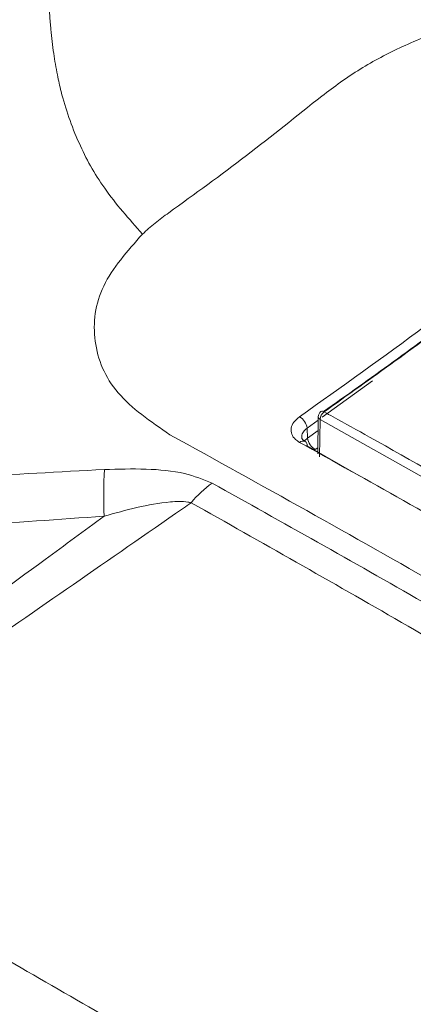
# Model space of a CAD drawing. Units: inches. Extents: x 4 to 132, y 2 to 86.
# Drawn here: x 113 to 113, y 62 to 63 of the extents above; entities that cross this region are included whole.
import ezdxf

# ---------------------------------------------------------------- set-up
doc = ezdxf.new("R2010")
doc.units = ezdxf.units.IN
doc.header["$LTSCALE"] = 8
doc.header["$MEASUREMENT"] = 0

msp = doc.modelspace()

# ---------------------------------------------------------------- linework, layer by layer
at = {"color": 8, "linetype": 'Continuous', "lineweight": 15}
for p, q in [((113.454589, 62.308501), (113.40227, 62.270753)), ((113.398062, 62.267717), (113.386647, 62.259481)), ((113.386975, 62.248834), (113.397896, 62.256736)), ((113.383885, 62.246065), (113.386975, 62.248834)), ((113.397628, 62.239014), (113.394961, 62.237119))]:
    msp.add_line(p, q, dxfattribs=at)
at = {"color": 7, "linetype": 'Continuous', "lineweight": 15}
for p, q in [((113.398115, 62.271224), (113.397531, 62.23254)), ((113.400067, 62.26845), (113.399481, 62.229684)), ((113.579375, 62.167472), (113.400067, 62.26845)), ((113.386647, 62.259481), (113.386975, 62.248834)), ((113.386663, 62.241047), (113.44033, 62.210065))]:
    msp.add_line(p, q, dxfattribs=at)
for centre, radius, start, end in [((113.404781, 62.271123), 0.006667, 125.160251, 179.134065), ((113.410275, 62.268114), 0.010213, 126.800942, 178.118251), ((113.369792, 62.256584), 0.017102, 9.753297, 58.771036), ((113.381575, 62.241358), 0.005097, 356.500626, 54.419348), ((113.403851, 62.251758), 0.017127, 189.831031, 238.730303), ((113.731855, 62.188164), 0.556625, 177.090481, 182.090702), ((113.353993, 62.109515), 0.113813, 125.512571, 140.513224)]:
    msp.add_arc(centre, radius, start, end, dxfattribs=at)
at = {"color": 8, "linetype": 'Continuous', "lineweight": 15}
for centre, radius, start, end in [((113.402325, 62.273874), 0.003033, 52.853636, 117.127618), ((113.401332, 62.271413), 0.003222, 183.365218, 246.892395), ((113.382291, 62.240751), 0.005259, 64.668398, 133.201523)]:
    msp.add_arc(centre, radius, start, end, dxfattribs=at)
for points, knots in [([(113.725092, 63.401582), (113.665868, 63.373217), (113.594802, 63.33918), (113.513392, 63.297295), (113.478699, 63.279303), (113.444519, 63.261375), (113.410963, 63.243645), (113.376627, 63.225115), (113.343472, 63.206518), (113.315265, 63.189721), (113.29104, 63.174502), (113.269918, 63.160203), (113.241128, 63.13882), (113.209467, 63.110936), (113.169425, 63.063234), (113.140766, 63.000098), (113.126623, 62.923449), (113.120205, 62.845873), (113.117718, 62.788967), (113.11728, 62.753056), (113.117264, 62.738142), (113.117499, 62.722307), (113.118072, 62.705549), (113.11901, 62.68923), (113.120532, 62.670085), (113.122987, 62.649454), (113.12668, 62.627941), (113.133648, 62.59676), (113.147294, 62.556863), (113.174801, 62.506819), (113.201623, 62.476567), (113.215495, 62.460921)], [0, 0, 0, 0, 0.12306537, 0.14767267, 0.17214193, 0.19651433, 0.22019081, 0.24336989, 0.26994791, 0.29229226, 0.30653676, 0.32576247, 0.34309379, 0.37993429, 0.41638962, 0.48884751, 0.56204857, 0.63505755, 0.70805932, 0.72101043, 0.73479378, 0.74941022, 0.76486061, 0.78114593, 0.79451803, 0.81775214, 0.83819953, 0.85416883, 0.90457439, 0.95064781, 1, 1, 1, 1]), ([(113.386647, 62.259481), (113.38524, 62.258199), (113.382429, 62.255635), (113.380675, 62.252001), (113.380979, 62.250022), (113.381062, 62.249483)], [0, 0, 0, 0, 0.42149082, 0.84248047, 1, 1, 1, 1])]:
    msp.add_open_spline(points, degree=3, knots=knots, dxfattribs=at)
at = {"color": 7, "linetype": 'Continuous', "lineweight": 15}
for points, knots in [([(113.773853, 62.679017), (113.767287, 62.682027), (113.753957, 62.688135), (113.724876, 62.696361), (113.685731, 62.701579), (113.635407, 62.699066), (113.584198, 62.690352), (113.533494, 62.675886), (113.485321, 62.656458), (113.439903, 62.632736), (113.414629, 62.613927), (113.401717, 62.604318)], [0, 0, 0, 0, 0.06505986, 0.13206482, 0.26019396, 0.38655678, 0.51102955, 0.63357745, 0.75536796, 0.87501682, 1, 1, 1, 1]), ([(113.401697, 62.604302), (113.375718, 62.583422), (113.323193, 62.541205), (113.269811, 62.502608), (113.242832, 62.4831)], [0, 0, 0, 0, 0.49459206, 1, 1, 1, 1]), ([(113.378659, 62.271208), (113.422242, 62.302106), (113.509517, 62.363982), (113.610109, 62.443278), (113.701033, 62.520177), (113.748447, 62.563515), (113.78206, 62.594238)], [0, 0, 0, 0, 0.31952331, 0.63985028, 0.74468903, 1, 1, 1, 1]), ([(113.242832, 62.4831), (113.237988, 62.479557), (113.228193, 62.472394), (113.219765, 62.464778), (113.215505, 62.460928)], [0, 0, 0, 0, 0.49458079, 1, 1, 1, 1]), ([(113.215497, 62.46092), (113.199874, 62.443275), (113.168629, 62.407985), (113.161482, 62.34918), (113.184055, 62.293596), (113.224001, 62.26626), (113.244014, 62.252565)], [0, 0, 0, 0, 0.24975523, 0.49949793, 0.74924312, 1, 1, 1, 1]), ([(113.403635, 62.276488), (113.45185, 62.310775), (113.510601, 62.352555), (113.568921, 62.397598), (113.579379, 62.405675)], [0, 0, 0, 0, 0.82066732, 1, 1, 1, 1]), ([(113.583129, 62.407882), (113.572695, 62.399823), (113.513295, 62.353943), (113.453472, 62.311379), (113.404157, 62.276292)], [0, 0, 0, 0, 0.17565399, 1, 1, 1, 1]), ([(113.404157, 62.276292), (113.407299, 62.274557), (113.423007, 62.265883), (113.482793, 62.232697), (113.539449, 62.200387), (113.583534, 62.175245)], [0, 0, 0, 0, 0.0525544, 0.26277243, 1, 1, 1, 1]), ([(113.378691, 62.244584), (113.377232, 62.24552), (113.37355, 62.247882), (113.370112, 62.252961), (113.369508, 62.259304), (113.372202, 62.265791), (113.376507, 62.269403), (113.378659, 62.271208)], [0, 0, 0, 0, 0.140601765, 0.354791591, 0.569689522, 0.784921071, 1, 1, 1, 1]), ([(113.783621, 62.010823), (113.778904, 62.013655), (113.755323, 62.027812), (113.656285, 62.086802), (113.525984, 62.162466), (113.41465, 62.224537), (113.378691, 62.244584)], [0, 0, 0, 0, 0.034922893, 0.174615048, 0.733419746, 1, 1, 1, 1]), ([(113.38462, 62.245587), (113.383675, 62.246154), (113.381515, 62.247448), (113.380849, 62.248812), (113.380875, 62.249263), (113.380887, 62.249466)], [0, 0, 0, 0, 0.29968376, 0.68469137, 1, 1, 1, 1]), ([(113.175948, 62.216417), (113.082219, 62.211281), (112.894796, 62.20101), (112.611526, 62.180107), (112.422408, 62.162785), (112.326423, 62.153993)], [0, 0, 0, 0, 0.33004951, 0.65997322, 1, 1, 1, 1]), ([(113.28788, 62.202158), (113.278652, 62.205872), (113.258222, 62.214095), (113.218681, 62.217544), (113.190393, 62.216798), (113.175948, 62.216417)], [0, 0, 0, 0, 0.28728769, 0.63604654, 1, 1, 1, 1]), ([(113.726111, 61.949172), (113.653096, 61.992735), (113.507099, 62.07984), (113.360942, 62.161392), (113.28788, 62.202158)], [0, 0, 0, 0, 0.50011662, 1, 1, 1, 1]), ([(112.804985, 61.863093), (112.844966, 61.890641), (112.917831, 61.940847), (113.028401, 62.0172), (113.136719, 62.092123), (113.217583, 62.148173), (113.260717, 62.178115), (113.266155, 62.181889)], [0, 0, 0, 0, 0.25980567, 0.4734995, 0.71902692, 0.96458079, 1, 1, 1, 1]), ([(113.175601, 62.167857), (113.186926, 62.171016), (113.209745, 62.177381), (113.239106, 62.182815), (113.258311, 62.183486), (113.26498, 62.182128), (113.266155, 62.181889)], [0, 0, 0, 0, 0.37353735, 0.75259322, 0.95642202, 1, 1, 1, 1]), ([(113.266155, 62.181889), (113.338873, 62.140808), (113.484345, 62.058628), (113.630818, 61.972273), (113.704072, 61.929085)], [0, 0, 0, 0, 0.499883382, 1, 1, 1, 1]), ([(112.328849, 62.083712), (112.424327, 62.096509), (112.612395, 62.121717), (112.895017, 62.148277), (113.082062, 62.16133), (113.175601, 62.167857)], [0, 0, 0, 0, 0.340153, 0.67001764, 1, 1, 1, 1]), ([(113.175601, 62.167857), (113.155157, 62.152837), (113.097754, 62.110665), (112.977164, 62.022164), (112.860411, 61.936564), (112.780618, 61.878118), (112.764028, 61.865966)], [0, 0, 0, 0, 0.149093, 0.41861925, 0.87912181, 1, 1, 1, 1]), ([(113.493155, 61.466186), (113.424748, 61.50551), (113.287933, 61.584158), (113.061094, 61.71504), (112.902832, 61.806766), (112.812771, 61.858963)], [0, 0, 0, 0, 0.301157, 0.60231341, 1, 1, 1, 1]), ([(112.779944, 61.778535), (112.870133, 61.726497), (113.028619, 61.635052), (113.255402, 61.504124), (113.391995, 61.425227), (113.460292, 61.385778)], [0, 0, 0, 0, 0.39768647, 0.69884324, 1, 1, 1, 1])]:
    msp.add_open_spline(points, degree=3, knots=knots, dxfattribs=at)
msp.add_open_spline([(113.244014, 62.252565), (113.338731, 62.200174), (113.528165, 62.095392), (113.717599, 61.981458), (113.812316, 61.924491)], degree=3, dxfattribs=at)

doc.saveas('drawing.dxf')
